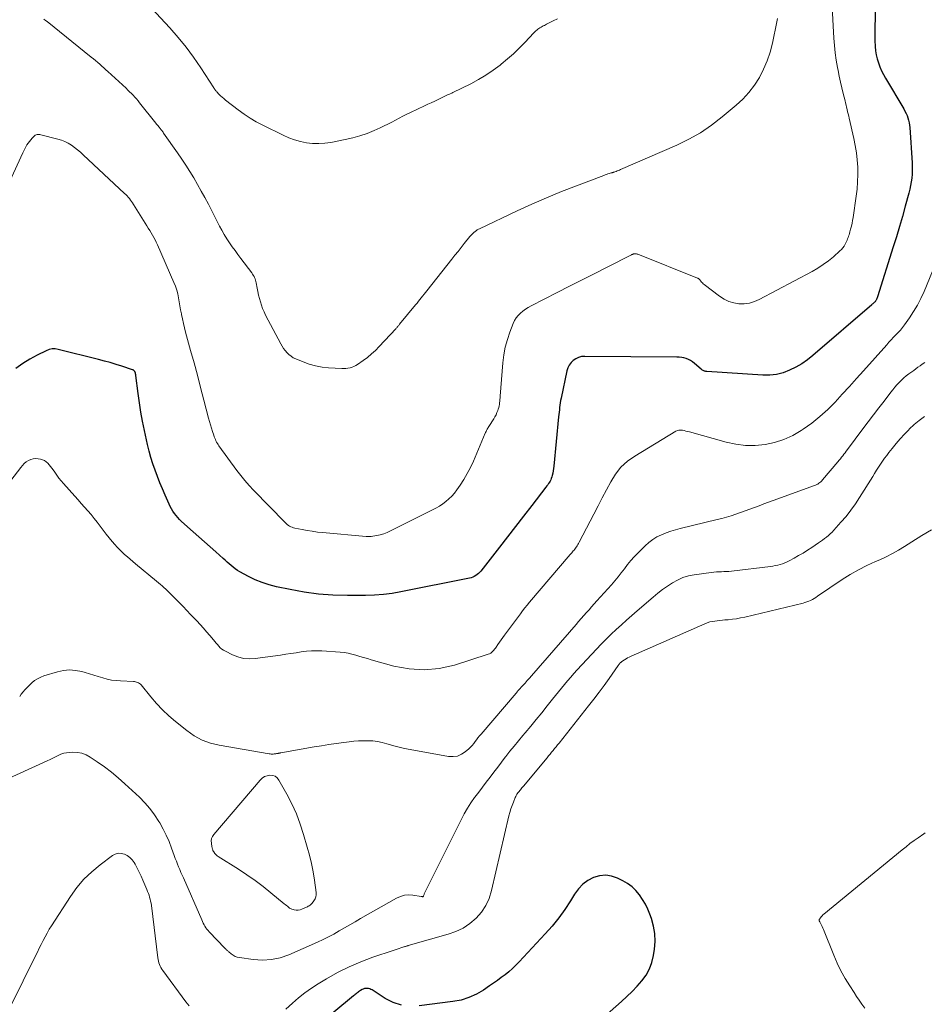
# Model space of a CAD drawing. Units: feet. Extents: x 1980000 to 1985000, y 520000 to 525002.
# Drawn here: x 1981503 to 1981670, y 520727 to 520908 of the extents above; entities that cross this region are included whole.
import ezdxf

# ---------------------------------------------------------------- set-up
doc = ezdxf.new("R2010")
doc.units = ezdxf.units.FT
doc.header["$LTSCALE"] = 100
doc.header["$MEASUREMENT"] = 0
doc.layers.add('CONTOUR INDEX', color=32, linetype='Continuous', lineweight=25)
doc.layers.add('CONTOUR INTERMEDIATE', color=40, linetype='Continuous', lineweight=15)

msp = doc.modelspace()

# ---------------------------------------------------------------- linework, layer by layer
at = {"layer": 'CONTOUR INDEX', "flags": 128}
for points, elevation in [([(1981660.83, 520912.75), (1981660.65, 520906.98), (1981660.63, 520906.13), (1981660.63, 520905.28), (1981660.66, 520904.44), (1981660.71, 520903.59), (1981660.72, 520903.44), (1981660.8, 520902.67), (1981660.92, 520901.92), (1981661.11, 520901.18), (1981661.33, 520900.44), (1981661.6, 520899.72), (1981661.9, 520899.01), (1981662.25, 520898.33), (1981662.62, 520897.65), (1981666, 520891.95), (1981666.22, 520891.55), (1981666.42, 520891.14), (1981666.59, 520890.72), (1981666.75, 520890.3), (1981666.88, 520889.86), (1981666.98, 520889.42), (1981667.05, 520888.98), (1981667.1, 520888.53), (1981667.54, 520882.01), (1981667.56, 520881.31), (1981667.57, 520880.61), (1981667.53, 520879.91), (1981667.47, 520879.21), (1981667.37, 520878.51), (1981667.25, 520877.82), (1981667.1, 520877.13), (1981666.93, 520876.45), (1981666.26, 520874.03), (1981665.73, 520872.14), (1981665.19, 520870.26), (1981664.63, 520868.38), (1981664.05, 520866.5), (1981661.16, 520857.31), (1981661.11, 520857.15), (1981661.04, 520856.99), (1981660.97, 520856.84), (1981660.89, 520856.69), (1981660.86, 520856.64), (1981660.78, 520856.52), (1981660.7, 520856.41), (1981660.6, 520856.31), (1981660.5, 520856.21), (1981660.4, 520856.12), (1981660.29, 520856.02), (1981660.19, 520855.93), (1981660.08, 520855.84), (1981649.23, 520846.5), (1981648.23, 520845.71), (1981647.18, 520844.98), (1981646.08, 520844.34), (1981644.94, 520843.76), (1981643.75, 520843.32), (1981642.54, 520843.01), (1981641.3, 520842.87), (1981640.03, 520842.86), (1981629.66, 520843.53), (1981629.52, 520843.54), (1981629.38, 520843.57), (1981629.25, 520843.6), (1981629.12, 520843.65), (1981628.99, 520843.71), (1981628.87, 520843.77), (1981628.75, 520843.85), (1981628.65, 520843.94), (1981627.4, 520845.04), (1981627.05, 520845.31), (1981626.69, 520845.55), (1981626.3, 520845.74), (1981625.9, 520845.91), (1981625.47, 520846.03), (1981625.05, 520846.12), (1981624.61, 520846.18), (1981624.17, 520846.2), (1981607.18, 520846.33), (1981606.6, 520846.28), (1981606.05, 520846.15), (1981605.54, 520845.9), (1981605.05, 520845.59), (1981604.65, 520845.18), (1981604.3, 520844.73), (1981604.06, 520844.21), (1981603.88, 520843.66), (1981602.82, 520838.64), (1981602.74, 520838.22), (1981602.66, 520837.79), (1981602.6, 520837.36), (1981602.55, 520836.93), (1981602.5, 520836.5), (1981602.45, 520836.07), (1981602.41, 520835.64), (1981602.37, 520835.2), (1981601.5, 520826.09), (1981601.45, 520825.66), (1981601.38, 520825.23), (1981601.29, 520824.81), (1981601.19, 520824.39), (1981601.1, 520824.09), (1981601.01, 520823.83), (1981600.91, 520823.58), (1981600.79, 520823.34), (1981600.66, 520823.11), (1981600.51, 520822.88), (1981600.35, 520822.65), (1981600.19, 520822.43), (1981600.03, 520822.22), (1981597.4, 520818.8), (1981595.92, 520816.88), (1981594.43, 520814.96), (1981592.94, 520813.04), (1981591.45, 520811.13), (1981588, 520806.72), (1981587.79, 520806.49), (1981587.58, 520806.27), (1981587.34, 520806.08), (1981587.09, 520805.9), (1981586.82, 520805.74), (1981586.54, 520805.61), (1981586.25, 520805.51), (1981585.95, 520805.44), (1981573.28, 520802.91), (1981571.67, 520802.63), (1981570.05, 520802.42), (1981568.42, 520802.31), (1981566.79, 520802.25), (1981563.42, 520802.23), (1981560.76, 520802.31), (1981558.11, 520802.49), (1981555.48, 520802.85), (1981552.86, 520803.32), (1981550.38, 520803.84), (1981549.03, 520804.19), (1981547.71, 520804.61), (1981546.43, 520805.15), (1981545.18, 520805.75), (1981543.59, 520806.61), (1981543.16, 520806.86), (1981542.75, 520807.13), (1981542.36, 520807.43), (1981541.97, 520807.74), (1981541.6, 520808.07), (1981541.23, 520808.4), (1981540.86, 520808.73), (1981540.5, 520809.07), (1981539.17, 520810.27), (1981538.13, 520811.21), (1981537.09, 520812.14), (1981536.05, 520813.07), (1981535.01, 520813.99), (1981532.86, 520815.89), (1981532.5, 520816.23), (1981532.16, 520816.59), (1981531.84, 520816.96), (1981531.54, 520817.36), (1981531.26, 520817.77), (1981531, 520818.2), (1981530.77, 520818.63), (1981530.56, 520819.08), (1981529.83, 520820.75), (1981529.34, 520821.88), (1981528.87, 520823.02), (1981528.42, 520824.17), (1981527.97, 520825.33), (1981527.56, 520826.49), (1981527.19, 520827.67), (1981526.87, 520828.86), (1981526.58, 520830.06), (1981526.01, 520832.66), (1981525.66, 520834.36), (1981525.35, 520836.07), (1981525.08, 520837.78), (1981524.84, 520839.51), (1981524.42, 520842.82), (1981524.41, 520842.89), (1981524.4, 520842.96), (1981524.39, 520843.03), (1981524.38, 520843.09), (1981524.38, 520843.12), (1981524.36, 520843.17), (1981524.35, 520843.23), (1981524.34, 520843.29), (1981524.32, 520843.34), (1981524.3, 520843.4), (1981524.27, 520843.45), (1981524.24, 520843.5), (1981524.21, 520843.55), (1981524.15, 520843.62), (1981524.08, 520843.7), (1981524, 520843.77), (1981523.92, 520843.82), (1981523.82, 520843.86), (1981521.87, 520844.5), (1981520.79, 520844.84), (1981519.71, 520845.17), (1981518.62, 520845.47), (1981517.52, 520845.76), (1981510.12, 520847.61), (1981509.54, 520847.69), (1981508.98, 520847.69), (1981508.42, 520847.57), (1981507.88, 520847.36), (1981506.21, 520846.52), (1981504.86, 520845.79), (1981503.57, 520844.99), (1981502.33, 520844.09)], 960), ([(1981610.8, 520724.6), (1981613.94, 520727.36), (1981614.93, 520728.27), (1981615.9, 520729.2), (1981616.82, 520730.18), (1981617.72, 520731.17), (1981618.49, 520732.24), (1981619.13, 520733.37), (1981619.57, 520734.59), (1981619.87, 520735.87), (1981620.04, 520737.03), (1981620.15, 520738.46), (1981620.11, 520739.88), (1981619.86, 520741.27), (1981619.48, 520742.65), (1981619.18, 520743.47), (1981618.79, 520744.41), (1981618.35, 520745.33), (1981617.84, 520746.2), (1981617.27, 520747.04), (1981616.61, 520747.81), (1981615.9, 520748.51), (1981615.09, 520749.1), (1981614.23, 520749.62), (1981613.23, 520750.13), (1981612.14, 520750.51), (1981611.04, 520750.69), (1981609.93, 520750.57), (1981608.81, 520750.25), (1981607.77, 520749.67), (1981606.82, 520748.98), (1981606.01, 520748.12), (1981605.3, 520747.17), (1981604.56, 520745.96), (1981603.5, 520744.34), (1981602.38, 520742.77), (1981601.17, 520741.28), (1981599.9, 520739.83), (1981595.11, 520734.69), (1981594.49, 520734.06), (1981593.85, 520733.45), (1981593.18, 520732.87), (1981592.5, 520732.31), (1981591.79, 520731.78), (1981591.08, 520731.25), (1981590.35, 520730.73), (1981589.63, 520730.23), (1981588.53, 520729.48), (1981587.21, 520728.71), (1981585.84, 520728.08), (1981584.39, 520727.64), (1981582.89, 520727.34), (1981576.63, 520726.54)], 940), ([(1981573.39, 520726.69), (1981571.87, 520727.2), (1981570.4, 520727.94), (1981567.97, 520729.5), (1981567.75, 520729.61), (1981567.53, 520729.7), (1981567.29, 520729.76), (1981567.05, 520729.79), (1981566.8, 520729.78), (1981566.57, 520729.75), (1981566.34, 520729.67), (1981566.12, 520729.56), (1981565.83, 520729.39), (1981565.66, 520729.29), (1981565.49, 520729.17), (1981565.33, 520729.05), (1981565.18, 520728.92), (1981565.02, 520728.79), (1981564.87, 520728.65), (1981564.72, 520728.52), (1981564.56, 520728.39), (1981557.66, 520722.67)], 940)]:
    msp.add_lwpolyline(points, dxfattribs=dict(at, elevation=elevation))
at = {"layer": 'CONTOUR INTERMEDIATE', "flags": 128}
for points, elevation in [([(1981652.58, 520914.22), (1981653.11, 520905.02), (1981653.22, 520903.65), (1981653.36, 520902.3), (1981653.56, 520900.94), (1981653.79, 520899.59), (1981653.89, 520899.05), (1981654.11, 520897.98), (1981654.34, 520896.91), (1981654.58, 520895.85), (1981654.84, 520894.78), (1981655.16, 520893.47), (1981655.26, 520893.06), (1981655.36, 520892.66), (1981655.46, 520892.26), (1981655.55, 520891.86), (1981655.65, 520891.45), (1981655.75, 520891.05), (1981655.84, 520890.65), (1981655.93, 520890.24), (1981656.79, 520886.52), (1981657.06, 520885.2), (1981657.27, 520883.88), (1981657.41, 520882.54), (1981657.5, 520881.2), (1981657.52, 520879.86), (1981657.49, 520878.52), (1981657.38, 520877.19), (1981657.22, 520875.85), (1981656.65, 520871.95), (1981656.56, 520871.41), (1981656.46, 520870.87), (1981656.34, 520870.34), (1981656.2, 520869.8), (1981656.05, 520869.27), (1981655.97, 520869.01), (1981655.9, 520868.75), (1981655.82, 520868.49), (1981655.74, 520868.23), (1981655.65, 520867.98), (1981655.55, 520867.73), (1981655.44, 520867.48), (1981655.32, 520867.24), (1981655.2, 520867.01), (1981654.99, 520866.67), (1981654.77, 520866.35), (1981654.51, 520866.05), (1981654.22, 520865.77), (1981653.02, 520864.71), (1981652.09, 520863.95), (1981651.13, 520863.24), (1981650.12, 520862.59), (1981649.08, 520861.99), (1981639.36, 520856.8), (1981638.46, 520856.42), (1981637.54, 520856.14), (1981636.59, 520856.03), (1981635.61, 520856.03), (1981634.65, 520856.2), (1981633.73, 520856.47), (1981632.86, 520856.89), (1981632.04, 520857.42), (1981629.2, 520859.58), (1981629.03, 520859.72), (1981628.87, 520859.86), (1981628.72, 520860.02), (1981628.58, 520860.19), (1981628.39, 520860.43), (1981628.35, 520860.48), (1981628.3, 520860.53), (1981628.25, 520860.58), (1981628.2, 520860.62), (1981628.14, 520860.66), (1981628.09, 520860.7), (1981628.03, 520860.73), (1981627.96, 520860.76), (1981616.98, 520865.15), (1981616.86, 520865.19), (1981616.74, 520865.22), (1981616.61, 520865.24), (1981616.49, 520865.25), (1981616.37, 520865.25), (1981616.3, 520865.24), (1981616.23, 520865.23), (1981616.16, 520865.21), (1981616.09, 520865.19), (1981616.03, 520865.16), (1981615.96, 520865.13), (1981615.89, 520865.1), (1981615.83, 520865.07), (1981611.33, 520862.78), (1981609.02, 520861.6), (1981606.7, 520860.43), (1981604.39, 520859.25), (1981602.07, 520858.08), (1981597.28, 520855.65), (1981596.76, 520855.36), (1981596.26, 520855.04), (1981595.78, 520854.69), (1981595.32, 520854.31), (1981594.91, 520853.88), (1981594.55, 520853.43), (1981594.25, 520852.93), (1981594, 520852.39), (1981593.38, 520850.79), (1981592.91, 520849.42), (1981592.53, 520848.02), (1981592.27, 520846.6), (1981592.09, 520845.16), (1981591.59, 520838.98), (1981591.57, 520838.68), (1981591.54, 520838.38), (1981591.51, 520838.08), (1981591.49, 520837.78), (1981591.45, 520837.48), (1981591.39, 520837.19), (1981591.32, 520836.89), (1981591.24, 520836.61), (1981591.15, 520836.36), (1981591, 520835.96), (1981590.83, 520835.57), (1981590.63, 520835.19), (1981590.42, 520834.82), (1981589.49, 520833.38), (1981589.39, 520833.23), (1981589.31, 520833.08), (1981589.22, 520832.93), (1981589.14, 520832.78), (1981589.06, 520832.63), (1981588.99, 520832.48), (1981588.91, 520832.32), (1981588.85, 520832.16), (1981586.65, 520827.02), (1981586.11, 520825.86), (1981585.53, 520824.74), (1981584.89, 520823.64), (1981584.2, 520822.57), (1981583.6, 520821.7), (1981583.16, 520821.11), (1981582.68, 520820.55), (1981582.15, 520820.05), (1981581.59, 520819.57), (1981580.99, 520819.14), (1981580.38, 520818.73), (1981579.74, 520818.35), (1981579.09, 520818), (1981571.38, 520814.15), (1981570.76, 520813.87), (1981570.13, 520813.63), (1981569.49, 520813.45), (1981568.83, 520813.3), (1981568.1, 520813.17), (1981567.8, 520813.13), (1981567.49, 520813.11), (1981567.19, 520813.11), (1981566.88, 520813.12), (1981558.84, 520813.84), (1981557.89, 520813.94), (1981556.95, 520814.07), (1981556.02, 520814.22), (1981555.08, 520814.39), (1981553.74, 520814.67), (1981553.48, 520814.74), (1981553.24, 520814.82), (1981553, 520814.92), (1981552.77, 520815.04), (1981552.54, 520815.17), (1981552.33, 520815.33), (1981552.13, 520815.49), (1981551.94, 520815.67), (1981546.1, 520821.65), (1981545.29, 520822.52), (1981544.5, 520823.42), (1981543.75, 520824.35), (1981543.03, 520825.3), (1981539.75, 520829.84), (1981539.6, 520830.06), (1981539.45, 520830.29), (1981539.32, 520830.53), (1981539.19, 520830.77), (1981539.08, 520831.01), (1981538.97, 520831.26), (1981538.87, 520831.52), (1981538.78, 520831.77), (1981538.55, 520832.48), (1981538.36, 520833.09), (1981538.18, 520833.71), (1981538, 520834.33), (1981537.84, 520834.95), (1981536.97, 520838.28), (1981536.37, 520840.57), (1981535.77, 520842.85), (1981535.15, 520845.13), (1981534.53, 520847.41), (1981533.6, 520850.82), (1981533.39, 520851.62), (1981533.19, 520852.42), (1981533.01, 520853.22), (1981532.84, 520854.02), (1981532.81, 520854.17), (1981532.67, 520854.91), (1981532.53, 520855.64), (1981532.41, 520856.38), (1981532.28, 520857.11), (1981532.14, 520857.85), (1981531.96, 520858.56), (1981531.72, 520859.27), (1981531.45, 520859.96), (1981528.39, 520866.92), (1981528.18, 520867.37), (1981527.96, 520867.82), (1981527.73, 520868.26), (1981527.49, 520868.69), (1981527.23, 520869.12), (1981526.98, 520869.55), (1981526.72, 520869.98), (1981526.45, 520870.4), (1981523.99, 520874.34), (1981523.81, 520874.62), (1981523.63, 520874.89), (1981523.43, 520875.15), (1981523.23, 520875.41), (1981523.02, 520875.66), (1981522.8, 520875.91), (1981522.57, 520876.15), (1981522.34, 520876.37), (1981514.73, 520883.51), (1981514.21, 520883.98), (1981513.68, 520884.43), (1981513.13, 520884.86), (1981512.56, 520885.26), (1981511.97, 520885.63), (1981511.36, 520885.94), (1981510.72, 520886.19), (1981510.06, 520886.4), (1981506.92, 520887.18), (1981506.74, 520887.21), (1981506.57, 520887.23), (1981506.39, 520887.23), (1981506.22, 520887.21), (1981506.05, 520887.16), (1981505.89, 520887.09), (1981505.75, 520887), (1981505.61, 520886.89), (1981505.31, 520886.57), (1981505.04, 520886.28), (1981504.79, 520885.97), (1981504.56, 520885.65), (1981504.34, 520885.32), (1981504.13, 520884.95), (1981503.94, 520884.6), (1981503.76, 520884.23), (1981503.58, 520883.87), (1981499.85, 520875.67)], 964), ([(1981602.17, 520908.59), (1981601.36, 520908.18), (1981600.15, 520907.57), (1981599.95, 520907.46), (1981599.74, 520907.36), (1981599.54, 520907.26), (1981599.33, 520907.15), (1981599.13, 520907.04), (1981598.93, 520906.93), (1981598.74, 520906.8), (1981598.55, 520906.67), (1981598.53, 520906.65), (1981598.34, 520906.5), (1981598.15, 520906.34), (1981597.97, 520906.17), (1981597.8, 520905.99), (1981596.12, 520904.21), (1981595.09, 520903.16), (1981594.03, 520902.14), (1981592.93, 520901.17), (1981591.8, 520900.23), (1981591.57, 520900.05), (1981590.28, 520899.09), (1981588.96, 520898.19), (1981587.58, 520897.37), (1981586.16, 520896.61), (1981582.89, 520894.99), (1981582.65, 520894.87), (1981582.4, 520894.75), (1981582.15, 520894.64), (1981581.9, 520894.53), (1981581.65, 520894.41), (1981581.4, 520894.3), (1981581.15, 520894.18), (1981580.91, 520894.07), (1981580.14, 520893.71), (1981579.52, 520893.41), (1981578.89, 520893.11), (1981578.26, 520892.82), (1981577.63, 520892.52), (1981575.08, 520891.32), (1981574.37, 520890.98), (1981573.67, 520890.63), (1981572.97, 520890.27), (1981572.28, 520889.89), (1981571.59, 520889.52), (1981570.89, 520889.16), (1981570.18, 520888.81), (1981569.47, 520888.48), (1981568.35, 520887.97), (1981567.06, 520887.44), (1981565.74, 520886.97), (1981564.4, 520886.6), (1981563.04, 520886.29), (1981560.37, 520885.79), (1981559.25, 520885.64), (1981558.13, 520885.57), (1981557, 520885.61), (1981555.87, 520885.73), (1981554.76, 520885.96), (1981553.67, 520886.26), (1981552.61, 520886.65), (1981551.57, 520887.1), (1981547.81, 520888.95), (1981546.63, 520889.57), (1981545.48, 520890.24), (1981544.38, 520890.98), (1981543.3, 520891.76), (1981540.93, 520893.59), (1981540.62, 520893.85), (1981540.32, 520894.11), (1981540.03, 520894.39), (1981539.74, 520894.68), (1981539.35, 520895.11), (1981539.27, 520895.2), (1981539.2, 520895.28), (1981539.13, 520895.37), (1981539.07, 520895.46), (1981539, 520895.55), (1981538.94, 520895.64), (1981538.88, 520895.74), (1981538.82, 520895.83), (1981536.4, 520899.56), (1981535.08, 520901.48), (1981533.7, 520903.35), (1981532.22, 520905.14), (1981530.68, 520906.89), (1981527.3, 520910.51)], 972), ([(1981507.46, 520908.53), (1981507.75, 520908.29), (1981508.05, 520908.06), (1981516.21, 520901.52), (1981516.61, 520901.2), (1981517, 520900.87), (1981517.39, 520900.54), (1981517.77, 520900.21), (1981518.15, 520899.87), (1981518.53, 520899.53), (1981518.91, 520899.18), (1981519.29, 520898.84), (1981522.62, 520895.76), (1981522.95, 520895.44), (1981523.28, 520895.12), (1981523.6, 520894.8), (1981523.92, 520894.47), (1981524.23, 520894.14), (1981524.54, 520893.8), (1981524.83, 520893.45), (1981525.12, 520893.1), (1981528.1, 520889.34), (1981528.24, 520889.16), (1981528.39, 520888.99), (1981528.53, 520888.81), (1981528.67, 520888.63), (1981528.76, 520888.52), (1981528.86, 520888.4), (1981528.96, 520888.27), (1981529.05, 520888.15), (1981529.15, 520888.02), (1981529.25, 520887.9), (1981529.34, 520887.77), (1981529.44, 520887.64), (1981529.53, 520887.51), (1981532.11, 520883.86), (1981532.89, 520882.72), (1981533.65, 520881.57), (1981534.39, 520880.4), (1981535.11, 520879.22), (1981535.8, 520878.02), (1981536.48, 520876.82), (1981537.14, 520875.6), (1981537.79, 520874.38), (1981539.87, 520870.35), (1981540.29, 520869.57), (1981540.73, 520868.79), (1981541.2, 520868.03), (1981541.69, 520867.29), (1981542.2, 520866.55), (1981542.71, 520865.82), (1981543.24, 520865.1), (1981543.77, 520864.38), (1981545.8, 520861.72), (1981545.95, 520861.51), (1981546.08, 520861.3), (1981546.21, 520861.08), (1981546.32, 520860.85), (1981546.41, 520860.62), (1981546.49, 520860.38), (1981546.56, 520860.14), (1981546.61, 520859.9), (1981546.79, 520858.91), (1981546.92, 520858.26), (1981547.05, 520857.63), (1981547.21, 520856.99), (1981547.38, 520856.36), (1981547.58, 520855.74), (1981547.8, 520855.13), (1981548.06, 520854.53), (1981548.35, 520853.95), (1981551.15, 520848.65), (1981551.4, 520848.21), (1981551.67, 520847.79), (1981551.97, 520847.39), (1981552.29, 520847), (1981552.65, 520846.65), (1981553.03, 520846.34), (1981553.45, 520846.08), (1981553.9, 520845.86), (1981555.24, 520845.3), (1981556.39, 520844.89), (1981557.56, 520844.56), (1981558.75, 520844.35), (1981559.97, 520844.23), (1981562.37, 520844.1), (1981562.75, 520844.09), (1981563.14, 520844.11), (1981563.53, 520844.16), (1981563.91, 520844.23), (1981564.28, 520844.34), (1981564.64, 520844.47), (1981564.98, 520844.65), (1981565.31, 520844.85), (1981566.31, 520845.55), (1981567.11, 520846.14), (1981567.88, 520846.77), (1981568.61, 520847.44), (1981569.31, 520848.15), (1981572.33, 520851.42), (1981572.42, 520851.52), (1981572.51, 520851.62), (1981572.61, 520851.73), (1981572.7, 520851.84), (1981572.79, 520851.94), (1981572.88, 520852.05), (1981572.97, 520852.16), (1981573.06, 520852.27), (1981576, 520855.84), (1981576.26, 520856.16), (1981576.52, 520856.48), (1981576.78, 520856.8), (1981577.04, 520857.12), (1981577.29, 520857.44), (1981577.55, 520857.77), (1981577.8, 520858.09), (1981578.06, 520858.41), (1981582.69, 520864.26), (1981583.25, 520864.98), (1981583.82, 520865.69), (1981584.39, 520866.41), (1981584.97, 520867.12), (1981586.01, 520868.42), (1981586.06, 520868.49), (1981586.11, 520868.55), (1981586.17, 520868.61), (1981586.23, 520868.67), (1981586.29, 520868.73), (1981586.34, 520868.79), (1981586.4, 520868.85), (1981586.47, 520868.9), (1981586.81, 520869.22), (1981586.92, 520869.31), (1981587.03, 520869.4), (1981587.14, 520869.49), (1981587.26, 520869.57), (1981587.37, 520869.65), (1981587.5, 520869.73), (1981587.62, 520869.79), (1981587.75, 520869.86), (1981594.71, 520873.14), (1981597.41, 520874.37), (1981600.13, 520875.56), (1981602.87, 520876.7), (1981605.63, 520877.79), (1981610.67, 520879.71), (1981610.93, 520879.8), (1981611.19, 520879.89), (1981611.45, 520879.97), (1981611.71, 520880.05), (1981612.07, 520880.16), (1981612.15, 520880.18), (1981612.23, 520880.2), (1981612.31, 520880.23), (1981612.39, 520880.25), (1981612.47, 520880.27), (1981612.55, 520880.3), (1981612.63, 520880.32), (1981612.71, 520880.35), (1981612.97, 520880.44), (1981613.18, 520880.51), (1981613.39, 520880.59), (1981613.59, 520880.67), (1981613.8, 520880.76), (1981624.14, 520885.28), (1981626.36, 520886.36), (1981628.51, 520887.57), (1981630.55, 520888.96), (1981632.51, 520890.47), (1981635.07, 520892.62), (1981636.3, 520893.78), (1981637.45, 520895.01), (1981638.46, 520896.36), (1981639.37, 520897.78), (1981640.15, 520899.29), (1981640.82, 520900.83), (1981641.35, 520902.44), (1981641.78, 520904.08), (1981642.6, 520908), (1981642.67, 520908.33), (1981642.73, 520908.66)], 968), ([(1981671.84, 520863.38), (1981669.74, 520858.28), (1981669.16, 520857.01), (1981668.52, 520855.77), (1981667.81, 520854.58), (1981667.03, 520853.43), (1981666.11, 520852.15), (1981665.74, 520851.66), (1981665.36, 520851.19), (1981664.95, 520850.73), (1981664.54, 520850.28), (1981664.11, 520849.84), (1981663.69, 520849.39), (1981663.27, 520848.94), (1981662.86, 520848.48), (1981658.56, 520843.68), (1981657.26, 520842.23), (1981655.96, 520840.79), (1981654.65, 520839.35), (1981653.33, 520837.91), (1981651.97, 520836.54), (1981650.54, 520835.23), (1981649.03, 520834.03), (1981647.45, 520832.9), (1981647.09, 520832.66), (1981645.52, 520831.76), (1981643.9, 520831.01), (1981642.19, 520830.46), (1981640.42, 520830.07), (1981638.62, 520829.9), (1981636.83, 520829.89), (1981635.05, 520830.11), (1981633.28, 520830.48), (1981626.49, 520832.39), (1981626.17, 520832.48), (1981625.84, 520832.56), (1981625.52, 520832.64), (1981625.19, 520832.71), (1981624.87, 520832.74), (1981624.55, 520832.73), (1981624.25, 520832.64), (1981623.96, 520832.51), (1981616.41, 520827.95), (1981615.07, 520826.98), (1981613.86, 520825.89), (1981612.85, 520824.62), (1981611.96, 520823.22), (1981611.18, 520821.73), (1981610.41, 520820.23), (1981609.63, 520818.74), (1981608.85, 520817.24), (1981606.16, 520812.05), (1981606.04, 520811.83), (1981605.92, 520811.61), (1981605.78, 520811.4), (1981605.64, 520811.2), (1981605.6, 520811.15), (1981605.47, 520810.97), (1981605.34, 520810.8), (1981605.2, 520810.62), (1981605.06, 520810.45), (1981604.92, 520810.28), (1981604.78, 520810.11), (1981604.64, 520809.94), (1981604.49, 520809.78), (1981596.99, 520801), (1981596.56, 520800.48), (1981596.13, 520799.95), (1981595.72, 520799.41), (1981595.31, 520798.87), (1981592.4, 520794.9), (1981592.09, 520794.48), (1981591.78, 520794.05), (1981591.48, 520793.63), (1981591.18, 520793.2), (1981590.84, 520792.71), (1981590.71, 520792.53), (1981590.57, 520792.35), (1981590.43, 520792.17), (1981590.28, 520792), (1981590.24, 520791.94), (1981590.05, 520791.77), (1981589.85, 520791.61), (1981589.63, 520791.49), (1981589.39, 520791.39), (1981583.14, 520789.41), (1981580.36, 520788.8), (1981577.58, 520788.5), (1981574.79, 520788.7), (1981571.99, 520789.22), (1981567.81, 520790.39), (1981567.1, 520790.59), (1981566.39, 520790.8), (1981565.69, 520791.01), (1981564.98, 520791.23), (1981564.27, 520791.43), (1981563.55, 520791.59), (1981562.83, 520791.7), (1981562.1, 520791.78), (1981558.73, 520792.01), (1981557.77, 520792.05), (1981556.81, 520792.04), (1981555.86, 520791.96), (1981554.91, 520791.84), (1981553.96, 520791.69), (1981553.01, 520791.54), (1981552.06, 520791.4), (1981551.11, 520791.26), (1981546.45, 520790.62), (1981545.36, 520790.57), (1981544.29, 520790.64), (1981543.25, 520790.91), (1981542.23, 520791.3), (1981540.93, 520791.95), (1981540.6, 520792.14), (1981540.28, 520792.36), (1981539.99, 520792.61), (1981539.72, 520792.88), (1981539.46, 520793.18), (1981539.21, 520793.47), (1981538.96, 520793.77), (1981538.71, 520794.07), (1981538.05, 520794.86), (1981537.47, 520795.54), (1981536.87, 520796.22), (1981536.27, 520796.89), (1981535.66, 520797.55), (1981534.53, 520798.74), (1981533.83, 520799.47), (1981533.12, 520800.2), (1981532.41, 520800.93), (1981531.69, 520801.65), (1981530.88, 520802.46), (1981530.57, 520802.77), (1981530.25, 520803.08), (1981529.93, 520803.39), (1981529.6, 520803.69), (1981529.27, 520803.99), (1981528.94, 520804.29), (1981528.6, 520804.58), (1981528.26, 520804.86), (1981524.36, 520808.09), (1981523.85, 520808.51), (1981523.35, 520808.93), (1981522.86, 520809.36), (1981522.36, 520809.79), (1981521.88, 520810.23), (1981521.41, 520810.69), (1981520.96, 520811.16), (1981520.52, 520811.65), (1981520.08, 520812.17), (1981519.5, 520812.87), (1981518.93, 520813.57), (1981518.38, 520814.29), (1981517.84, 520815.01), (1981517.3, 520815.74), (1981516.74, 520816.45), (1981516.17, 520817.14), (1981515.58, 520817.83), (1981514.97, 520818.51), (1981514.37, 520819.18), (1981513.76, 520819.86), (1981513.16, 520820.54), (1981511.08, 520822.87), (1981510.66, 520823.37), (1981510.24, 520823.89), (1981509.85, 520824.42), (1981509.47, 520824.96), (1981509.19, 520825.4), (1981508.96, 520825.73), (1981508.72, 520826.05), (1981508.46, 520826.35), (1981508.19, 520826.65), (1981507.89, 520826.91), (1981507.57, 520827.12), (1981507.22, 520827.27), (1981506.84, 520827.38), (1981506.39, 520827.46), (1981505.92, 520827.5), (1981505.47, 520827.46), (1981505.04, 520827.33), (1981504.62, 520827.13), (1981504.22, 520826.86), (1981503.86, 520826.56), (1981503.52, 520826.22), (1981503.21, 520825.85), (1981501.37, 520823.41)], 956), ([(1981669.9, 520845.19), (1981669.41, 520844.86), (1981669.01, 520844.59), (1981668.61, 520844.31), (1981668.21, 520844.03), (1981667.82, 520843.75), (1981666.93, 520843.1), (1981666.46, 520842.73), (1981666, 520842.35), (1981665.56, 520841.95), (1981665.13, 520841.53), (1981664.73, 520841.09), (1981664.33, 520840.64), (1981663.95, 520840.18), (1981663.58, 520839.71), (1981662.35, 520838.09), (1981661.38, 520836.81), (1981660.41, 520835.52), (1981659.44, 520834.23), (1981658.47, 520832.94), (1981655.6, 520829.14), (1981655.39, 520828.85), (1981655.17, 520828.57), (1981654.96, 520828.29), (1981654.74, 520828), (1981654.52, 520827.72), (1981654.3, 520827.44), (1981654.07, 520827.17), (1981653.84, 520826.89), (1981651.04, 520823.57), (1981650.88, 520823.39), (1981650.71, 520823.22), (1981650.53, 520823.07), (1981650.34, 520822.93), (1981650.15, 520822.79), (1981649.94, 520822.68), (1981649.73, 520822.57), (1981649.51, 520822.49), (1981641.93, 520819.75), (1981641.06, 520819.43), (1981640.2, 520819.11), (1981639.34, 520818.79), (1981638.48, 520818.46), (1981638.45, 520818.45), (1981637.61, 520818.13), (1981636.76, 520817.82), (1981635.9, 520817.52), (1981635.05, 520817.22), (1981634.19, 520816.95), (1981633.32, 520816.69), (1981632.45, 520816.45), (1981631.57, 520816.22), (1981624.79, 520814.58), (1981623.9, 520814.34), (1981623.03, 520814.07), (1981622.16, 520813.77), (1981621.31, 520813.43), (1981620.49, 520813.03), (1981619.72, 520812.57), (1981619, 520812.02), (1981618.32, 520811.42), (1981616.98, 520810.06), (1981616.32, 520809.37), (1981615.69, 520808.66), (1981615.08, 520807.93), (1981614.5, 520807.18), (1981613.92, 520806.42), (1981613.33, 520805.68), (1981612.72, 520804.95), (1981612.09, 520804.23), (1981609.41, 520801.23), (1981608.93, 520800.69), (1981608.45, 520800.15), (1981607.97, 520799.61), (1981607.48, 520799.07), (1981607, 520798.53), (1981606.52, 520797.99), (1981606.05, 520797.45), (1981605.57, 520796.9), (1981597.39, 520787.45), (1981596.99, 520786.99), (1981596.58, 520786.54), (1981596.18, 520786.08), (1981595.76, 520785.63), (1981594.97, 520784.77), (1981594.95, 520784.75), (1981594.94, 520784.74), (1981594.92, 520784.72), (1981594.91, 520784.7), (1981594.85, 520784.64), (1981594.84, 520784.62), (1981594.82, 520784.6), (1981594.81, 520784.59), (1981594.8, 520784.57), (1981594.73, 520784.48), (1981594.68, 520784.42), (1981594.63, 520784.36), (1981594.58, 520784.3), (1981594.53, 520784.24), (1981588.06, 520776.67), (1981587.77, 520776.33), (1981587.5, 520775.99), (1981587.23, 520775.64), (1981586.97, 520775.29), (1981586.71, 520774.94), (1981586.43, 520774.6), (1981586.12, 520774.29), (1981585.8, 520773.99), (1981585.13, 520773.4), (1981584.44, 520772.95), (1981583.7, 520772.63), (1981582.9, 520772.52), (1981582.07, 520772.55), (1981574.99, 520773.84), (1981573.97, 520774.05), (1981572.96, 520774.27), (1981571.96, 520774.53), (1981570.97, 520774.82), (1981570.67, 520774.91), (1981569.82, 520775.13), (1981568.97, 520775.31), (1981568.1, 520775.41), (1981567.23, 520775.46), (1981566.35, 520775.46), (1981565.48, 520775.44), (1981564.6, 520775.37), (1981563.73, 520775.27), (1981562.74, 520775.15), (1981561.38, 520774.96), (1981560.02, 520774.76), (1981558.66, 520774.54), (1981557.3, 520774.31), (1981551.13, 520773.22), (1981551.06, 520773.21), (1981550.98, 520773.19), (1981550.9, 520773.17), (1981550.83, 520773.16), (1981550.75, 520773.14), (1981550.68, 520773.12), (1981550.6, 520773.11), (1981550.52, 520773.09), (1981550.37, 520773.07), (1981550.22, 520773.04), (1981550.06, 520773.02), (1981549.91, 520773.01), (1981549.75, 520773), (1981549.71, 520773), (1981549.54, 520773), (1981549.37, 520773), (1981549.19, 520773.02), (1981549.02, 520773.05), (1981539.81, 520774.61), (1981538.19, 520775.02), (1981536.63, 520775.58), (1981535.18, 520776.38), (1981533.8, 520777.33), (1981531.72, 520779.01), (1981530.5, 520780.06), (1981529.33, 520781.16), (1981528.23, 520782.33), (1981527.17, 520783.55), (1981525.39, 520785.74), (1981525.26, 520785.89), (1981525.11, 520786.01), (1981524.94, 520786.12), (1981524.76, 520786.2), (1981524.57, 520786.27), (1981524.38, 520786.32), (1981524.19, 520786.35), (1981523.99, 520786.37), (1981521.62, 520786.47), (1981520.78, 520786.54), (1981519.95, 520786.65), (1981519.12, 520786.83), (1981518.31, 520787.05), (1981517.5, 520787.3), (1981516.69, 520787.55), (1981515.87, 520787.79), (1981515.06, 520788.02), (1981514.44, 520788.2), (1981513.32, 520788.42), (1981512.19, 520788.51), (1981511.07, 520788.4), (1981509.95, 520788.16), (1981507.48, 520787.4), (1981506.88, 520787.17), (1981506.3, 520786.89), (1981505.76, 520786.54), (1981505.25, 520786.14), (1981505.05, 520785.96), (1981504.67, 520785.6), (1981504.3, 520785.23), (1981503.96, 520784.84), (1981503.63, 520784.44), (1981503.31, 520784.02), (1981503.01, 520783.6)], 952), ([(1981669.81, 520835.23), (1981668.83, 520834.52), (1981667.9, 520833.74), (1981667.01, 520832.91), (1981666.91, 520832.81), (1981666.11, 520831.98), (1981665.33, 520831.14), (1981664.58, 520830.26), (1981663.86, 520829.37), (1981663.27, 520828.6), (1981662.87, 520828.07), (1981662.47, 520827.53), (1981662.09, 520826.99), (1981661.71, 520826.44), (1981661.34, 520825.88), (1981660.97, 520825.32), (1981660.61, 520824.76), (1981660.26, 520824.19), (1981657.86, 520820.33), (1981657.07, 520819.13), (1981656.24, 520817.96), (1981655.35, 520816.83), (1981654.41, 520815.73), (1981653.09, 520814.26), (1981652.78, 520813.93), (1981652.45, 520813.61), (1981652.11, 520813.31), (1981651.76, 520813.01), (1981651.39, 520812.74), (1981651.02, 520812.46), (1981650.65, 520812.2), (1981650.27, 520811.94), (1981649.02, 520811.1), (1981648.23, 520810.58), (1981647.42, 520810.07), (1981646.6, 520809.59), (1981645.76, 520809.12), (1981644.89, 520808.65), (1981644.48, 520808.45), (1981644.07, 520808.26), (1981643.64, 520808.1), (1981643.2, 520807.96), (1981642.76, 520807.85), (1981642.31, 520807.75), (1981641.86, 520807.67), (1981641.41, 520807.6), (1981634.23, 520806.73), (1981633.77, 520806.68), (1981633.3, 520806.65), (1981632.84, 520806.63), (1981632.37, 520806.62), (1981631.9, 520806.61), (1981631.44, 520806.58), (1981630.98, 520806.54), (1981630.51, 520806.49), (1981627.37, 520806.05), (1981626.3, 520805.83), (1981625.27, 520805.53), (1981624.29, 520805.09), (1981623.34, 520804.57), (1981622.43, 520803.95), (1981621.53, 520803.32), (1981620.67, 520802.65), (1981619.82, 520801.95), (1981616.84, 520799.4), (1981615.86, 520798.56), (1981614.89, 520797.71), (1981613.93, 520796.85), (1981612.98, 520795.98), (1981612.04, 520795.1), (1981611.11, 520794.2), (1981610.21, 520793.27), (1981609.32, 520792.34), (1981605.78, 520788.51), (1981605.19, 520787.86), (1981604.6, 520787.2), (1981604.03, 520786.52), (1981603.46, 520785.85), (1981602.9, 520785.16), (1981602.34, 520784.48), (1981601.79, 520783.79), (1981601.23, 520783.1), (1981600.24, 520781.86), (1981599.24, 520780.62), (1981598.24, 520779.38), (1981597.22, 520778.15), (1981596.2, 520776.93), (1981595.74, 520776.39), (1981594.95, 520775.44), (1981594.16, 520774.48), (1981593.4, 520773.51), (1981592.64, 520772.53), (1981592.54, 520772.4), (1981591.84, 520771.48), (1981591.14, 520770.57), (1981590.43, 520769.65), (1981589.73, 520768.74), (1981589.02, 520767.82), (1981588.32, 520766.91), (1981587.63, 520765.98), (1981586.94, 520765.06), (1981586.88, 520764.98), (1981586.2, 520764), (1981585.54, 520762.99), (1981584.95, 520761.95), (1981584.38, 520760.89), (1981577.78, 520747.6), (1981577.71, 520747.47), (1981577.65, 520747.34), (1981577.6, 520747.2), (1981577.55, 520747.07), (1981577.46, 520746.84), (1981577.45, 520746.82), (1981577.45, 520746.8), (1981577.37, 520746.72), (1981577.34, 520746.7), (1981577.32, 520746.7), (1981577.3, 520746.7), (1981577.23, 520746.71), (1981577.17, 520746.72), (1981577.11, 520746.73), (1981577.06, 520746.74), (1981577, 520746.75), (1981575.5, 520746.99), (1981574.71, 520747.04), (1981573.93, 520746.98), (1981573.19, 520746.76), (1981572.46, 520746.44), (1981565.82, 520742.65), (1981564.84, 520742.09), (1981563.86, 520741.52), (1981562.89, 520740.95), (1981561.92, 520740.37), (1981560.94, 520739.81), (1981559.95, 520739.28), (1981558.94, 520738.78), (1981557.92, 520738.31), (1981552.65, 520736), (1981551.05, 520735.45), (1981549.43, 520735.09), (1981547.77, 520735), (1981546.08, 520735.09), (1981543.51, 520735.46), (1981543.1, 520735.55), (1981542.71, 520735.69), (1981542.36, 520735.89), (1981542.02, 520736.13), (1981541.55, 520736.53), (1981541.46, 520736.61), (1981541.37, 520736.69), (1981541.28, 520736.77), (1981541.19, 520736.85), (1981541.11, 520736.93), (1981541.02, 520737.01), (1981540.94, 520737.1), (1981540.85, 520737.18), (1981537.96, 520740.19), (1981537.74, 520740.44), (1981537.53, 520740.69), (1981537.34, 520740.96), (1981537.17, 520741.24), (1981537.01, 520741.53), (1981536.85, 520741.82), (1981536.71, 520742.12), (1981536.57, 520742.42), (1981533.19, 520750.15), (1981532.97, 520750.67), (1981532.74, 520751.18), (1981532.52, 520751.69), (1981532.31, 520752.21), (1981532.09, 520752.72), (1981531.89, 520753.24), (1981531.69, 520753.76), (1981531.5, 520754.29), (1981531.01, 520755.65), (1981530.54, 520756.85), (1981530.03, 520758.02), (1981529.46, 520759.16), (1981528.83, 520760.29), (1981528.67, 520760.57), (1981527.88, 520761.78), (1981527.03, 520762.93), (1981526.08, 520764.01), (1981525.07, 520765.04), (1981522.4, 520767.53), (1981521.18, 520768.61), (1981519.92, 520769.66), (1981518.62, 520770.65), (1981517.28, 520771.59), (1981516.01, 520772.45), (1981515.26, 520772.85), (1981514.49, 520773.15), (1981513.67, 520773.3), (1981512.82, 520773.34), (1981512.2, 520773.31), (1981511.65, 520773.25), (1981511.12, 520773.15), (1981510.6, 520772.97), (1981510.1, 520772.74), (1981509.61, 520772.49), (1981509.11, 520772.24), (1981508.61, 520772), (1981508.1, 520771.76), (1981488.21, 520762.73)], 948), ([(1981671.11, 520814.37), (1981669.3, 520813.29), (1981667.51, 520812.16), (1981666.15, 520811.28), (1981665.05, 520810.6), (1981663.92, 520809.96), (1981662.76, 520809.38), (1981661.57, 520808.84), (1981660.76, 520808.5), (1981659.18, 520807.77), (1981657.63, 520806.99), (1981656.12, 520806.12), (1981654.66, 520805.18), (1981650.1, 520802.09), (1981649.79, 520801.89), (1981649.47, 520801.69), (1981649.15, 520801.51), (1981648.82, 520801.34), (1981648.48, 520801.19), (1981648.14, 520801.05), (1981647.78, 520800.94), (1981647.43, 520800.84), (1981636.67, 520798.26), (1981635.92, 520798.09), (1981635.16, 520797.95), (1981634.4, 520797.85), (1981633.63, 520797.77), (1981633.03, 520797.72), (1981632.56, 520797.67), (1981632.09, 520797.63), (1981631.62, 520797.58), (1981631.14, 520797.53), (1981630.68, 520797.45), (1981630.22, 520797.35), (1981629.77, 520797.2), (1981629.33, 520797.03), (1981615.72, 520791.02), (1981615.4, 520790.87), (1981615.09, 520790.71), (1981614.79, 520790.54), (1981614.5, 520790.36), (1981614.02, 520790.04), (1981613.97, 520790.01), (1981613.92, 520789.97), (1981613.87, 520789.94), (1981613.83, 520789.9), (1981613.78, 520789.86), (1981613.74, 520789.82), (1981613.7, 520789.77), (1981613.66, 520789.73), (1981613.61, 520789.66), (1981613.54, 520789.58), (1981613.48, 520789.5), (1981613.42, 520789.41), (1981613.36, 520789.33), (1981611.66, 520786.93), (1981610.75, 520785.65), (1981609.82, 520784.38), (1981608.86, 520783.13), (1981607.9, 520781.89), (1981602.45, 520775.01), (1981602.18, 520774.67), (1981601.9, 520774.34), (1981601.63, 520774), (1981601.35, 520773.67), (1981601.07, 520773.33), (1981600.79, 520773), (1981600.51, 520772.67), (1981600.23, 520772.33), (1981595.87, 520767.08), (1981595.73, 520766.91), (1981595.6, 520766.75), (1981595.46, 520766.59), (1981595.33, 520766.43), (1981595.19, 520766.26), (1981595.06, 520766.1), (1981594.93, 520765.93), (1981594.8, 520765.76), (1981594.79, 520765.75), (1981594.67, 520765.57), (1981594.55, 520765.38), (1981594.45, 520765.18), (1981594.36, 520764.98), (1981594.02, 520764.15), (1981593.78, 520763.52), (1981593.56, 520762.89), (1981593.37, 520762.25), (1981593.2, 520761.6), (1981590.02, 520747.81), (1981589.56, 520746.39), (1981588.95, 520745.05), (1981588.12, 520743.84), (1981587.14, 520742.71), (1981585.99, 520741.75), (1981584.76, 520740.91), (1981583.42, 520740.27), (1981582.01, 520739.76), (1981574.64, 520737.68), (1981574.54, 520737.65), (1981574.43, 520737.62), (1981574.33, 520737.59), (1981574.23, 520737.56), (1981574.13, 520737.53), (1981574.02, 520737.5), (1981573.92, 520737.47), (1981573.82, 520737.43), (1981573.3, 520737.26), (1981572.95, 520737.15), (1981572.59, 520737.03), (1981572.23, 520736.91), (1981571.87, 520736.79), (1981568.1, 520735.52), (1981565.9, 520734.69), (1981563.73, 520733.77), (1981561.63, 520732.72), (1981559.57, 520731.57), (1981558.05, 520730.65), (1981556.8, 520729.84), (1981555.58, 520728.98), (1981554.41, 520728.06), (1981553.28, 520727.08), (1981552.06, 520725.96)], 944), ([(1981658.8, 520726.16), (1981658.29, 520726.88), (1981657.79, 520727.6), (1981657.3, 520728.32), (1981656.82, 520729.05), (1981656.02, 520730.27), (1981655.18, 520731.63), (1981654.4, 520733.02), (1981653.7, 520734.46), (1981653.07, 520735.92), (1981651.18, 520740.66), (1981651.08, 520740.92), (1981650.96, 520741.18), (1981650.84, 520741.43), (1981650.71, 520741.67), (1981650.5, 520742.04), (1981650.47, 520742.1), (1981650.44, 520742.17), (1981650.42, 520742.23), (1981650.4, 520742.3), (1981650.39, 520742.37), (1981650.39, 520742.43), (1981650.41, 520742.49), (1981650.44, 520742.55), (1981650.63, 520742.82), (1981650.78, 520743.01), (1981650.93, 520743.18), (1981651.1, 520743.35), (1981651.27, 520743.5), (1981665.69, 520755.33), (1981666.41, 520755.91), (1981667.14, 520756.48), (1981667.89, 520757.03), (1981668.64, 520757.57), (1981669.68, 520758.3), (1981669.92, 520758.46)], 944), ([(1981534.23, 520726.57), (1981533.64, 520727.29), (1981529.37, 520733.08), (1981529.19, 520733.34), (1981529.03, 520733.61), (1981528.89, 520733.9), (1981528.77, 520734.19), (1981528.67, 520734.5), (1981528.58, 520734.8), (1981528.52, 520735.12), (1981528.47, 520735.43), (1981527.28, 520745.1), (1981527.22, 520745.48), (1981527.15, 520745.85), (1981527.07, 520746.22), (1981526.97, 520746.59), (1981526.85, 520746.95), (1981526.73, 520747.31), (1981526.6, 520747.66), (1981526.45, 520748.01), (1981525.71, 520749.74), (1981525.38, 520750.48), (1981525.03, 520751.22), (1981524.66, 520751.95), (1981524.28, 520752.67), (1981524.1, 520752.99), (1981523.75, 520753.49), (1981523.34, 520753.93), (1981522.85, 520754.28), (1981522.31, 520754.56), (1981521.74, 520754.69), (1981521.18, 520754.7), (1981520.64, 520754.55), (1981520.12, 520754.27), (1981517.87, 520752.6), (1981516.31, 520751.3), (1981514.86, 520749.91), (1981513.57, 520748.37), (1981512.38, 520746.74), (1981508.89, 520741.35), (1981508.47, 520740.68), (1981508.07, 520740), (1981507.69, 520739.31), (1981507.33, 520738.61), (1981506.98, 520737.9), (1981506.63, 520737.19), (1981506.28, 520736.48), (1981505.93, 520735.78), (1981501.39, 520726.59)], 944)]:
    msp.add_lwpolyline(points, dxfattribs=dict(at, elevation=elevation))
at = {"layer": 'CONTOUR INTERMEDIATE', "elevation": 952, "flags": 128}
msp.add_lwpolyline([(1981550.11, 520768.9), (1981550.48, 520768.61), (1981550.8, 520768.21), (1981552.25, 520765.63), (1981553.17, 520763.83), (1981554.02, 520761.98), (1981554.73, 520760.09), (1981555.36, 520758.16), (1981556.03, 520755.84), (1981556.44, 520754.33), (1981556.8, 520752.8), (1981557.09, 520751.26), (1981557.35, 520749.72), (1981557.66, 520747.48), (1981557.67, 520747.06), (1981557.61, 520746.65), (1981557.46, 520746.27), (1981557.24, 520745.91), (1981556.93, 520745.51), (1981556.81, 520745.37), (1981556.68, 520745.24), (1981556.53, 520745.13), (1981556.38, 520745.02), (1981556.22, 520744.93), (1981556.06, 520744.84), (1981555.89, 520744.76), (1981555.72, 520744.69), (1981555.03, 520744.41), (1981554.69, 520744.3), (1981554.34, 520744.24), (1981553.99, 520744.24), (1981553.63, 520744.28), (1981553.4, 520744.33), (1981553.17, 520744.4), (1981552.95, 520744.49), (1981552.74, 520744.61), (1981552.55, 520744.76), (1981552.36, 520744.92), (1981552.17, 520745.08), (1981551.98, 520745.24), (1981551.79, 520745.39), (1981549.32, 520747.43), (1981547.87, 520748.57), (1981546.4, 520749.68), (1981544.88, 520750.73), (1981543.34, 520751.75), (1981539.61, 520754.1), (1981539.44, 520754.23), (1981539.27, 520754.37), (1981539.12, 520754.52), (1981538.98, 520754.69), (1981538.78, 520754.95), (1981538.75, 520755), (1981538.73, 520755.04), (1981538.7, 520755.08), (1981538.68, 520755.13), (1981538.66, 520755.17), (1981538.64, 520755.22), (1981538.63, 520755.27), (1981538.61, 520755.32), (1981538.57, 520755.44), (1981538.53, 520755.55), (1981538.5, 520755.66), (1981538.48, 520755.78), (1981538.46, 520755.89), (1981538.35, 520756.56), (1981538.34, 520756.99), (1981538.4, 520757.41), (1981538.57, 520757.79), (1981538.8, 520758.16), (1981547.32, 520768.19), (1981547.71, 520768.55), (1981548.14, 520768.84), (1981548.63, 520769.01), (1981549.15, 520769.11), (1981549.65, 520769.06)], close=True, dxfattribs=at)

doc.saveas('drawing.dxf')
